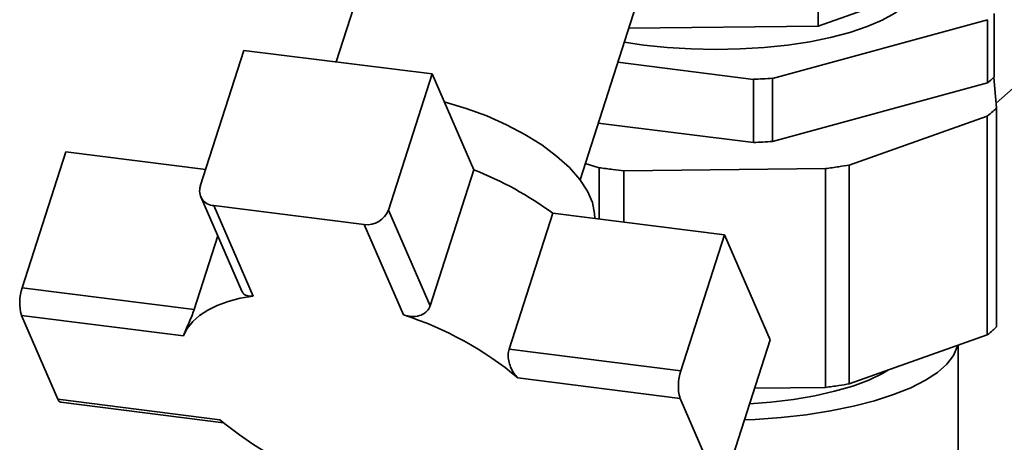
# Paper-space layout 'Blatt2' of a CAD drawing. Units: millimetres. Extents: x 0 to 5940, y 0 to 4200.
# Drawn here: x 4935 to 5052, y 1810 to 1860 of the extents above; entities that cross this region are included whole.
import ezdxf

# ---------------------------------------------------------------- set-up
doc = ezdxf.new("R2010")
doc.units = ezdxf.units.MM

psp = doc.layouts.new('Blatt2')

# ---------------------------------------------------------------- linework, layer by layer
at = {"color": 7, "linetype": 'Continuous', "lineweight": 35, "ltscale": 10}
for p, q in [((5030.22, 1859.56), (5030.22, 1885.01)), ((4979.2, 1875.49), (4972.73, 1855.29)), ((5001.82, 1841.23), (5009.67, 1865.72)), ((5045.82, 1865.09), (5030.22, 1859.56)), ((5051.47, 1850.38), (5066.68, 1863.8)), ((5051.24, 1853.5), (5051.24, 1861.05)), ((5030.22, 1859.56), (5007.62, 1859.32)), ((5024.78, 1853.33), (5050.43, 1860.33)), ((5050.43, 1860.33), (5050.43, 1852.79)), ((4961.72, 1856.67), (4956.52, 1840.45)), ((4984.17, 1853.85), (4961.72, 1856.67)), ((5006.32, 1855.25), (5022.51, 1853.21)), ((4984.17, 1853.85), (4978.97, 1837.62)), ((4989.15, 1842.41), (4984.17, 1853.85)), ((5022.51, 1853.21), (5022.51, 1845.67)), ((5024.78, 1845.79), (5024.78, 1853.33)), ((5050.43, 1852.79), (5024.78, 1845.79)), ((5051.52, 1849.81), (5051.18, 1853.45)), ((5051.52, 1849.81), (5051.52, 1823.7)), ((5022.51, 1845.67), (5003.99, 1848)), ((5033.95, 1842.99), (5050.41, 1848.83)), ((5050.41, 1822.72), (5050.41, 1848.83)), ((4940.48, 1844.56), (4935.28, 1828.33)), ((4957.16, 1842.45), (4940.48, 1844.56)), ((5002.45, 1843.19), (5004.11, 1842.67)), ((4989.15, 1842.41), (4983.95, 1826.19)), ((5004.11, 1836.54), (5004.11, 1842.67)), ((5007.05, 1842.3), (5031.09, 1842.56)), ((5007.05, 1842.3), (5007.05, 1836.17)), ((5031.09, 1816.45), (5031.09, 1842.56)), ((5033.95, 1842.99), (5033.95, 1816.88)), ((4956.57, 1839.21), (4961.49, 1827.92)), ((4962.81, 1827.36), (4958.12, 1838.14)), ((4958.12, 1838.14), (4976.08, 1835.88)), ((4983.95, 1826.19), (4978.97, 1837.62)), ((4998.56, 1837.24), (4993.36, 1821.02)), ((5019.05, 1834.66), (4998.56, 1837.24)), ((4976.08, 1835.88), (4980.77, 1825.1)), ((4955.77, 1825.75), (4958.6, 1834.55)), ((5019.05, 1834.66), (5013.85, 1818.43)), ((5024.51, 1822.13), (5019.05, 1834.66)), ((4955.77, 1825.75), (4935.28, 1828.33)), ((4939.54, 1815.04), (4935.17, 1825.05)), ((4935.17, 1825.05), (4954.5, 1822.62)), ((5024.51, 1822.13), (5019.31, 1805.91)), ((5033.95, 1816.88), (5050.41, 1822.72)), ((5013.85, 1818.43), (4993.36, 1821.02)), ((5046.93, 1790.81), (5046.93, 1821.49)), ((4994.42, 1817.59), (5013.75, 1815.15)), ((5022.66, 1816.36), (5031.09, 1816.45)), ((4958.86, 1812.6), (4939.54, 1815.04)), ((5013.75, 1815.15), (5018.11, 1805.14)), ((4939.89, 1814.68), (4959.28, 1812.24))]:
    psp.add_line(p, q, dxfattribs=at)
at = {"color": 7, "linetype": 'Continuous', "lineweight": 35, "ltscale": 10, "flags": 128}
for points in [[(5040.56, 1861.98), (5039.37, 1861.09), (5037.86, 1860.26), (5036.07, 1859.5), (5034.01, 1858.81), (5031.71, 1858.21), (5029.22, 1857.7), (5026.56, 1857.3), (5023.78, 1857.01), (5020.91, 1856.84), (5018, 1856.78), (5015.09, 1856.84), (5012.22, 1857.01), (5009.43, 1857.3), (5007.08, 1857.64)], [(5003.57, 1836.61), (5003.56, 1837.2), (5003.31, 1838.51), (5002.71, 1839.88), (5001.79, 1841.28), (5000.55, 1842.68), (4999.03, 1844.06), (4997.25, 1845.38), (4995.24, 1846.64), (4993.04, 1847.8), (4990.7, 1848.84), (4988.25, 1849.74), (4985.74, 1850.49), (4985.62, 1850.52)], [(4954.5, 1822.62), (4954.96, 1823.49), (4955.61, 1824.3), (4956.42, 1825.03), (4957.4, 1825.68), (4958.54, 1826.24), (4959.83, 1826.71), (4961.26, 1827.09), (4962.81, 1827.36)], [(5021.44, 1812.57), (5022.7, 1812.63), (5025.81, 1812.86), (5028.82, 1813.2), (5031.71, 1813.65), (5034.43, 1814.2), (5036.94, 1814.85), (5039.23, 1815.59), (5041.27, 1816.41), (5043.02, 1817.3), (5044.46, 1818.24), (5045.59, 1819.23), (5046.38, 1820.26), (5046.83, 1821.31), (5046.86, 1821.46)], [(5022.06, 1814.5), (5024.58, 1814.7), (5027.27, 1815.02), (5029.83, 1815.46), (5032.2, 1815.99), (5034.36, 1816.62), (5036.27, 1817.33), (5037.91, 1818.11), (5038.64, 1818.54)]]:
    psp.add_lwpolyline(points, dxfattribs=at)
at = {"color": 7, "linetype": 'Continuous', "lineweight": 35, "ltscale": 100}
for centre, radius, start, end in [((5018.1, 1954.89), 101.77, 272.4823, 273.7632), ((5043.54, 1861.42), 11.05, 308.5941, 314.2252), ((5018.1, 1947.35), 101.77, 272.4823, 273.7632), ((4974.11, 1803.93), 41.32, 53.7182, 68.6459), ((4958.21, 1839.91), 1.77, 162.1471, 267.0877), ((4976.42, 1838.59), 2.73, 262.8674, 339.2889), ((4940.46, 1826.53), 5.49, 160.7906, 195.5568), ((4968.37, 1786.4), 40.64, 50.1318, 72.2322), ((5019.04, 1816.63), 5.49, 160.7906, 195.5568), ((4940.01, 1815.16), 0.491, 194.3141, 255.1242), ((4984.91, 1843.79), 40.64, 230.1318, 252.2322)]:
    psp.add_arc(centre, radius, start, end, dxfattribs=at)
at = {"color": 7, "linetype": 'Continuous', "lineweight": 35, "ltscale": 10}
for points, knots in [([(5050.41, 1848.83), (5050.64, 1849.01), (5051.04, 1849.33), (5051.38, 1849.66), (5051.52, 1849.81)], [0, 0, 0, 0, 0.56, 1, 1, 1, 1]), ([(5004.11, 1842.67), (5004.65, 1842.6), (5005.62, 1842.47), (5006.61, 1842.35), (5007.05, 1842.3)], [0, 0, 0, 0, 0.56, 1, 1, 1, 1]), ([(5031.09, 1842.56), (5031.63, 1842.63), (5032.6, 1842.76), (5033.53, 1842.92), (5033.95, 1842.99)], [0, 0, 0, 0, 0.56, 1, 1, 1, 1]), ([(4961.49, 1827.92), (4961.56, 1827.8), (4961.71, 1827.54), (4962.17, 1827.33), (4962.6, 1827.35), (4962.81, 1827.36)], [0, 0, 0, 0, 0.28391, 0.638737, 1, 1, 1, 1]), ([(4954.5, 1822.62), (4954.57, 1822.78), (4954.71, 1823.12), (4955.05, 1823.88), (4955.41, 1824.73), (4955.65, 1825.38), (4955.75, 1825.68), (4955.77, 1825.75)], [0, 0, 0, 0, 0.245136, 0.490363, 0.729499, 0.940701, 1, 1, 1, 1]), ([(4980.77, 1825.1), (4981.09, 1825.02), (4981.73, 1824.86), (4982.67, 1824.97), (4983.43, 1825.35), (4983.82, 1825.83), (4983.93, 1826.13), (4983.95, 1826.19)], [0, 0, 0, 0, 0.245136, 0.490363, 0.729499, 0.940701, 1, 1, 1, 1]), ([(5050.41, 1822.72), (5050.64, 1822.9), (5051.04, 1823.22), (5051.38, 1823.56), (5051.52, 1823.7)], [0, 0, 0, 0, 0.56, 1, 1, 1, 1]), ([(4993.36, 1821.02), (4993.31, 1820.8), (4993.21, 1820.36), (4993.29, 1819.61), (4993.53, 1818.85), (4993.91, 1818.12), (4994.25, 1817.77), (4994.42, 1817.59)], [0, 0, 0, 0, 0.182352, 0.364253, 0.557666, 0.776845, 1, 1, 1, 1]), ([(5031.09, 1816.45), (5031.63, 1816.52), (5032.6, 1816.66), (5033.53, 1816.81), (5033.95, 1816.88)], [0, 0, 0, 0, 0.56, 1, 1, 1, 1])]:
    psp.add_open_spline(points, degree=3, knots=knots, dxfattribs=at)

doc.saveas('drawing.dxf')
